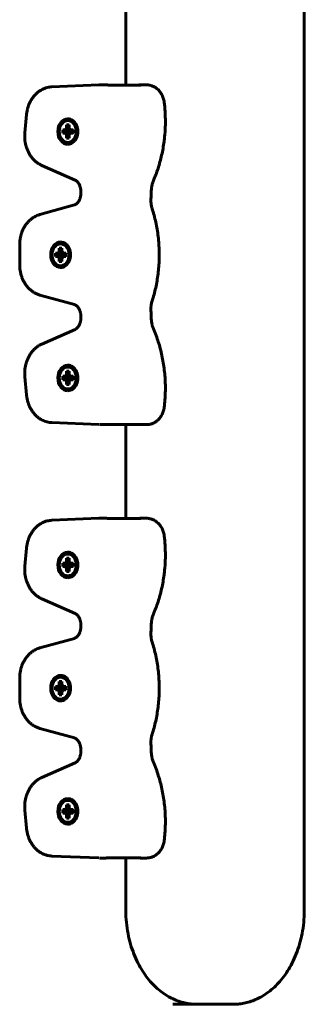
# Model space of a CAD drawing. Units: millimetres. Extents: x -2634 to 2473, y -2248 to 2268.
# Drawn here: x -763 to -672, y -611 to -295 of the extents above; entities that cross this region are included whole.
import ezdxf

# ---------------------------------------------------------------- set-up
doc = ezdxf.new("R2010")
doc.units = ezdxf.units.MM
doc.linetypes.add('K5LT_BASIC', pattern=[0])

msp = doc.modelspace()

# ---------------------------------------------------------------- linework, layer by layer
at = {"color": 150, "linetype": 'K5LT_BASIC', "lineweight": 60}
for p, q in [((-671.94, -580.5), (-671.94, -160.5)), ((-729.1, -286.03), (-729.1, -316.2)), ((-752.82, -316.75), (-737.8, -316.12)), ((-737.58, -316.11), (-735.66, -316.11)), ((-733.59, -316.2), (-724.78, -316.2)), ((-726.42, -316.2), (-725.21, -316.15)), ((-724.4, -316.11), (-722.48, -316.11)), ((-761.44, -331.41), (-760.91, -325.64)), ((-747.68, -326.95), (-747.68, -326.95)), ((-749.33, -331.6), (-749.33, -330.5)), ((-749.33, -330.5), (-748.77, -330.5)), ((-749.33, -330.5), (-746.66, -330.89)), ((-748.77, -330.5), (-748.25, -330.31)), ((-748.77, -330.5), (-746.5, -330.89)), ((-748.25, -330.31), (-748.1, -329.64)), ((-748.25, -330.31), (-746.34, -330.83)), ((-748.1, -328.92), (-747.25, -328.92)), ((-748.1, -328.92), (-747.25, -329.63)), ((-748.1, -329.64), (-748.1, -328.92)), ((-748.1, -329.64), (-747.13, -330.17)), ((-747.25, -328.92), (-747.25, -329.64)), ((-747.25, -329.64), (-747.1, -330.31)), ((-747.1, -330.31), (-746.02, -330.82)), ((-747.1, -330.31), (-746.58, -330.5)), ((-746.66, -331.22), (-746.66, -330.89)), ((-746.66, -330.89), (-746.5, -330.89)), ((-746.58, -330.5), (-746.02, -330.5)), ((-746.58, -330.5), (-746.02, -330.79)), ((-746.5, -330.89), (-746.34, -330.83)), ((-746.34, -330.83), (-746.31, -330.68)), ((-746.02, -330.5), (-746.02, -331.6)), ((-749.33, -331.6), (-746.66, -331.22)), ((-748.77, -331.6), (-749.33, -331.6)), ((-748.77, -331.6), (-746.5, -331.22)), ((-748.25, -331.79), (-748.77, -331.6)), ((-748.25, -331.79), (-746.34, -331.28)), ((-748.1, -332.47), (-748.25, -331.79)), ((-748.1, -332.47), (-747.13, -331.94)), ((-748.1, -333.18), (-748.1, -332.47)), ((-748.1, -333.18), (-747.25, -332.48)), ((-747.25, -333.18), (-748.1, -333.18)), ((-747.1, -331.79), (-747.25, -332.47)), ((-747.25, -332.47), (-747.25, -333.18)), ((-747.1, -331.79), (-746.02, -331.29)), ((-746.58, -331.6), (-747.1, -331.79)), ((-746.5, -331.22), (-746.66, -331.22)), ((-746.58, -331.6), (-746.02, -331.31)), ((-746.02, -331.6), (-746.58, -331.6)), ((-746.34, -331.28), (-746.5, -331.22)), ((-746.31, -331.42), (-746.34, -331.28)), ((-747.68, -335.15), (-747.68, -335.15)), ((-745.36, -346.59), (-756.03, -341.87)), ((-743.48, -350.75), (-743.49, -350.87)), ((-756.61, -357.61), (-745.58, -354.55)), ((-763.09, -373.66), (-763.09, -367.34)), ((-750.41, -368.37), (-749.55, -368.37)), ((-750.41, -368.37), (-749.55, -369.07)), ((-750.41, -369.09), (-750.41, -368.37)), ((-749.98, -366.4), (-749.98, -366.4)), ((-749.55, -368.37), (-749.55, -369.09)), ((-751.63, -371.05), (-751.63, -369.95)), ((-751.63, -369.95), (-751.08, -369.95)), ((-751.63, -369.95), (-748.97, -370.33)), ((-751.63, -371.05), (-748.97, -370.67)), ((-751.08, -371.05), (-751.63, -371.05)), ((-751.08, -369.95), (-750.55, -369.76)), ((-751.08, -369.95), (-748.8, -370.33)), ((-751.08, -371.05), (-748.8, -370.67)), ((-750.55, -371.24), (-751.08, -371.05)), ((-750.55, -369.76), (-750.41, -369.09)), ((-750.55, -369.76), (-748.64, -370.28)), ((-750.55, -371.24), (-748.64, -370.72)), ((-750.41, -371.91), (-750.55, -371.24)), ((-750.41, -369.09), (-749.43, -369.62)), ((-750.41, -371.91), (-749.43, -371.38)), ((-750.41, -372.63), (-750.41, -371.91)), ((-750.41, -372.63), (-749.55, -371.93)), ((-749.55, -369.09), (-749.4, -369.76)), ((-749.4, -371.24), (-749.55, -371.91)), ((-749.55, -371.91), (-749.55, -372.63)), ((-749.4, -369.76), (-748.32, -370.26)), ((-749.4, -369.76), (-748.88, -369.95)), ((-749.4, -371.24), (-748.32, -370.74)), ((-748.88, -371.05), (-749.4, -371.24)), ((-748.97, -370.67), (-748.97, -370.33)), ((-748.97, -370.33), (-748.8, -370.33)), ((-748.8, -370.67), (-748.97, -370.67)), ((-748.88, -369.95), (-748.32, -369.95)), ((-748.88, -369.95), (-748.32, -370.24)), ((-748.88, -371.05), (-748.32, -370.76)), ((-748.32, -371.05), (-748.88, -371.05)), ((-748.8, -370.33), (-748.64, -370.28)), ((-748.64, -370.72), (-748.8, -370.67)), ((-748.64, -370.28), (-748.61, -370.13)), ((-748.61, -370.87), (-748.64, -370.72)), ((-748.32, -369.95), (-748.32, -371.05)), ((-749.55, -372.63), (-750.41, -372.63)), ((-749.98, -374.6), (-749.98, -374.6)), ((-745.58, -386.45), (-756.61, -383.39)), ((-743.49, -390.13), (-743.48, -390.25)), ((-756.03, -399.13), (-745.36, -394.41)), ((-747.68, -405.85), (-747.68, -405.85)), ((-760.91, -415.36), (-761.44, -409.59)), ((-749.33, -410.5), (-749.33, -409.4)), ((-749.33, -409.4), (-748.77, -409.4)), ((-749.33, -409.4), (-746.66, -409.78)), ((-748.77, -409.4), (-748.25, -409.21)), ((-748.77, -409.4), (-746.5, -409.78)), ((-748.25, -409.21), (-748.1, -408.53)), ((-748.25, -409.21), (-746.34, -409.72)), ((-748.1, -407.82), (-747.25, -407.82)), ((-748.1, -407.82), (-747.25, -408.52)), ((-748.1, -408.53), (-748.1, -407.82)), ((-748.1, -408.53), (-747.13, -409.06)), ((-747.25, -407.82), (-747.25, -408.53)), ((-747.25, -408.53), (-747.1, -409.21)), ((-747.1, -409.21), (-746.02, -409.71)), ((-747.1, -409.21), (-746.58, -409.4)), ((-746.66, -410.11), (-746.66, -409.78)), ((-746.66, -409.78), (-746.5, -409.78)), ((-746.58, -409.4), (-746.02, -409.4)), ((-746.58, -409.4), (-746.02, -409.69)), ((-746.5, -409.78), (-746.34, -409.72)), ((-746.34, -409.72), (-746.31, -409.58)), ((-746.02, -409.4), (-746.02, -410.5)), ((-749.33, -410.5), (-746.66, -410.11)), ((-748.77, -410.5), (-749.33, -410.5)), ((-748.77, -410.5), (-746.5, -410.11)), ((-748.25, -410.69), (-748.77, -410.5)), ((-748.25, -410.69), (-746.34, -410.17)), ((-748.1, -411.36), (-748.25, -410.69)), ((-748.1, -411.36), (-747.13, -410.83)), ((-748.1, -412.08), (-748.1, -411.36)), ((-748.1, -412.08), (-747.25, -411.37)), ((-747.25, -412.08), (-748.1, -412.08)), ((-747.1, -410.69), (-747.25, -411.36)), ((-747.25, -411.36), (-747.25, -412.08)), ((-747.1, -410.69), (-746.02, -410.18)), ((-746.58, -410.5), (-747.1, -410.69)), ((-746.5, -410.11), (-746.66, -410.11)), ((-746.58, -410.5), (-746.02, -410.21)), ((-746.02, -410.5), (-746.58, -410.5)), ((-746.34, -410.17), (-746.5, -410.11)), ((-746.31, -410.32), (-746.34, -410.17)), ((-747.68, -414.05), (-747.68, -414.05)), ((-737.8, -424.88), (-752.82, -424.25)), ((-737.58, -424.89), (-735.66, -424.89)), ((-733.59, -424.8), (-724.78, -424.8)), ((-729.1, -424.8), (-729.1, -454.97)), ((-725.21, -424.85), (-726.42, -424.8)), ((-724.4, -424.89), (-722.48, -424.89)), ((-752.82, -455.52), (-737.8, -454.89)), ((-737.58, -454.88), (-735.66, -454.88)), ((-733.59, -454.97), (-724.78, -454.97)), ((-726.42, -454.97), (-725.21, -454.92)), ((-724.4, -454.88), (-722.48, -454.88)), ((-761.44, -470.18), (-760.91, -464.41)), ((-747.68, -465.72), (-747.68, -465.72)), ((-749.33, -470.37), (-749.33, -469.27)), ((-749.33, -469.27), (-748.77, -469.27)), ((-749.33, -469.27), (-746.66, -469.66)), ((-748.77, -469.27), (-748.25, -469.08)), ((-748.77, -469.27), (-746.5, -469.66)), ((-748.25, -469.08), (-748.1, -468.41)), ((-748.25, -469.08), (-746.34, -469.6)), ((-748.1, -467.69), (-747.25, -467.69)), ((-748.1, -467.69), (-747.25, -468.4)), ((-748.1, -468.41), (-748.1, -467.69)), ((-748.1, -468.41), (-747.13, -468.94)), ((-747.25, -467.69), (-747.25, -468.41)), ((-747.25, -468.41), (-747.1, -469.08)), ((-747.1, -469.08), (-746.02, -469.59)), ((-747.1, -469.08), (-746.58, -469.27)), ((-746.66, -469.99), (-746.66, -469.66)), ((-746.66, -469.66), (-746.5, -469.66)), ((-746.58, -469.27), (-746.02, -469.27)), ((-746.58, -469.27), (-746.02, -469.56)), ((-746.5, -469.66), (-746.34, -469.6)), ((-746.34, -469.6), (-746.31, -469.45)), ((-746.02, -469.27), (-746.02, -470.37)), ((-749.33, -470.37), (-746.66, -469.99)), ((-748.77, -470.37), (-749.33, -470.37)), ((-748.77, -470.37), (-746.5, -469.99)), ((-748.25, -470.56), (-748.77, -470.37)), ((-748.25, -470.56), (-746.34, -470.05)), ((-748.1, -471.24), (-748.25, -470.56)), ((-748.1, -471.24), (-747.13, -470.71)), ((-748.1, -471.95), (-748.1, -471.24)), ((-748.1, -471.95), (-747.25, -471.25)), ((-747.25, -471.95), (-748.1, -471.95)), ((-747.1, -470.56), (-747.25, -471.24)), ((-747.25, -471.24), (-747.25, -471.95)), ((-747.1, -470.56), (-746.02, -470.06)), ((-746.58, -470.37), (-747.1, -470.56)), ((-746.5, -469.99), (-746.66, -469.99)), ((-746.58, -470.37), (-746.02, -470.08)), ((-746.02, -470.37), (-746.58, -470.37)), ((-746.34, -470.05), (-746.5, -469.99)), ((-746.31, -470.19), (-746.34, -470.05)), ((-747.68, -473.92), (-747.68, -473.92)), ((-745.36, -485.36), (-756.03, -480.64)), ((-743.48, -489.52), (-743.49, -489.64)), ((-756.61, -496.38), (-745.58, -493.32)), ((-763.09, -512.43), (-763.09, -506.11)), ((-750.41, -507.14), (-749.55, -507.14)), ((-750.41, -507.14), (-749.55, -507.84)), ((-750.41, -507.86), (-750.41, -507.14)), ((-749.98, -505.17), (-749.98, -505.17)), ((-749.55, -507.14), (-749.55, -507.86)), ((-751.63, -509.82), (-751.63, -508.72)), ((-751.63, -508.72), (-751.08, -508.72)), ((-751.63, -508.72), (-748.97, -509.1)), ((-751.63, -509.82), (-748.97, -509.43)), ((-751.08, -509.82), (-751.63, -509.82)), ((-751.08, -508.72), (-750.55, -508.53)), ((-751.08, -508.72), (-748.8, -509.1)), ((-751.08, -509.82), (-748.8, -509.43)), ((-750.55, -510.01), (-751.08, -509.82)), ((-750.55, -508.53), (-750.41, -507.86)), ((-750.55, -508.53), (-748.64, -509.05)), ((-750.55, -510.01), (-748.64, -509.49)), ((-750.41, -510.68), (-750.55, -510.01)), ((-750.41, -507.86), (-749.43, -508.39)), ((-750.41, -510.68), (-749.43, -510.15)), ((-750.41, -511.4), (-750.41, -510.68)), ((-750.41, -511.4), (-749.55, -510.7)), ((-749.55, -507.86), (-749.4, -508.53)), ((-749.4, -510.01), (-749.55, -510.68)), ((-749.55, -510.68), (-749.55, -511.4)), ((-749.4, -508.53), (-748.32, -509.03)), ((-749.4, -508.53), (-748.88, -508.72)), ((-749.4, -510.01), (-748.32, -509.51)), ((-748.88, -509.82), (-749.4, -510.01)), ((-748.97, -509.43), (-748.97, -509.1)), ((-748.97, -509.1), (-748.8, -509.1)), ((-748.8, -509.43), (-748.97, -509.43)), ((-748.88, -508.72), (-748.32, -508.72)), ((-748.88, -508.72), (-748.32, -509.01)), ((-748.88, -509.82), (-748.32, -509.53)), ((-748.32, -509.82), (-748.88, -509.82)), ((-748.8, -509.1), (-748.64, -509.05)), ((-748.64, -509.49), (-748.8, -509.43)), ((-748.64, -509.05), (-748.61, -508.9)), ((-748.61, -509.64), (-748.64, -509.49)), ((-748.32, -508.72), (-748.32, -509.82)), ((-749.55, -511.4), (-750.41, -511.4)), ((-749.98, -513.37), (-749.98, -513.37)), ((-745.58, -525.22), (-756.61, -522.16)), ((-743.49, -528.9), (-743.48, -529.02)), ((-756.03, -537.9), (-745.36, -533.18)), ((-747.68, -544.62), (-747.68, -544.62)), ((-760.91, -554.13), (-761.44, -548.36)), ((-749.33, -549.27), (-749.33, -548.17)), ((-749.33, -548.17), (-748.77, -548.17)), ((-749.33, -548.17), (-746.66, -548.55)), ((-748.77, -548.17), (-748.25, -547.98)), ((-748.77, -548.17), (-746.5, -548.55)), ((-748.25, -547.98), (-748.1, -547.3)), ((-748.25, -547.98), (-746.34, -548.49)), ((-748.1, -546.59), (-747.25, -546.59)), ((-748.1, -546.59), (-747.25, -547.29)), ((-748.1, -547.3), (-748.1, -546.59)), ((-748.1, -547.3), (-747.13, -547.83)), ((-747.25, -546.59), (-747.25, -547.3)), ((-747.25, -547.3), (-747.1, -547.98)), ((-747.1, -547.98), (-746.02, -548.48)), ((-747.1, -547.98), (-746.58, -548.17)), ((-746.66, -548.88), (-746.66, -548.55)), ((-746.66, -548.55), (-746.5, -548.55)), ((-746.58, -548.17), (-746.02, -548.17)), ((-746.58, -548.17), (-746.02, -548.46)), ((-746.5, -548.55), (-746.34, -548.49)), ((-746.34, -548.49), (-746.31, -548.35)), ((-746.02, -548.17), (-746.02, -549.27)), ((-749.33, -549.27), (-746.66, -548.88)), ((-748.77, -549.27), (-749.33, -549.27)), ((-748.77, -549.27), (-746.5, -548.88)), ((-748.25, -549.46), (-748.77, -549.27)), ((-748.25, -549.46), (-746.34, -548.94)), ((-748.1, -550.13), (-748.25, -549.46)), ((-748.1, -550.13), (-747.13, -549.6)), ((-748.1, -550.85), (-748.1, -550.13)), ((-748.1, -550.85), (-747.25, -550.14)), ((-747.25, -550.85), (-748.1, -550.85)), ((-747.1, -549.46), (-747.25, -550.13)), ((-747.25, -550.13), (-747.25, -550.85)), ((-747.1, -549.46), (-746.02, -548.95)), ((-746.58, -549.27), (-747.1, -549.46)), ((-746.5, -548.88), (-746.66, -548.88)), ((-746.58, -549.27), (-746.02, -548.98)), ((-746.02, -549.27), (-746.58, -549.27)), ((-746.34, -548.94), (-746.5, -548.88)), ((-746.31, -549.08), (-746.34, -548.94)), ((-747.68, -552.82), (-747.68, -552.82)), ((-737.8, -563.65), (-752.82, -563.02)), ((-737.58, -563.66), (-735.66, -563.66)), ((-733.59, -563.57), (-724.78, -563.57)), ((-729.1, -563.57), (-729.1, -580.5)), ((-725.21, -563.62), (-726.42, -563.57)), ((-724.4, -563.66), (-722.48, -563.66)), ((-714.01, -610.5), (-694.58, -610.5)), ((-694.58, -610.5), (-694.58, -610.5))]:
    msp.add_line(p, q, dxfattribs=at)
for centre, start_param, end_param in [((-747.68, -331.05), 3.141593, 6.283185), ((-747.68, -331.05), 0, 3.141593), ((-749.98, -370.5), 3.141593, 6.283185), ((-749.98, -370.5), 0, 3.141593), ((-747.68, -409.95), 3.141593, 6.283185), ((-747.68, -409.95), 0, 3.141593), ((-747.68, -469.82), 3.141593, 6.283185), ((-747.68, -469.82), 0, 3.141593), ((-749.98, -509.27), 3.141593, 6.283185), ((-749.98, -509.27), 0, 3.141593), ((-747.68, -548.72), 3.141593, 6.283185), ((-747.68, -548.72), 0, 3.141593)]:
    msp.add_ellipse(centre, major_axis=(0, -4.1), ratio=0.777064, start_param=start_param, end_param=end_param, dxfattribs=at)
for centre in [(-747.68, -331.05), (-749.98, -370.5), (-747.68, -409.95), (-747.68, -469.82), (-749.98, -509.27), (-747.68, -548.72)]:
    msp.add_ellipse(centre, major_axis=(0, -3.5), ratio=0.777064, dxfattribs=at)
for points, knots in [([(-760.91, -325.64), (-760.87, -325.26), (-760.82, -324.89), (-760.68, -324.15), (-760.59, -323.79), (-760.39, -323.1), (-760.27, -322.76), (-760.01, -322.11), (-759.87, -321.8), (-759.56, -321.19), (-759.39, -320.9), (-759.03, -320.35), (-758.84, -320.09), (-758.44, -319.59), (-758.23, -319.35), (-757.8, -318.91), (-757.57, -318.71), (-757.11, -318.33), (-756.87, -318.15), (-756.38, -317.83), (-756.13, -317.69), (-755.63, -317.43), (-755.37, -317.32), (-754.85, -317.12), (-754.58, -317.04), (-754.05, -316.9), (-753.79, -316.85), (-753.29, -316.78), (-753.05, -316.76), (-752.82, -316.75)], [0, 0, 0, 0, 3.125087, 3.125087, 6.174369, 6.174369, 9.156306, 9.156306, 12.076295, 12.076295, 14.937131, 14.937131, 17.739841, 17.739841, 20.484681, 20.484681, 23.172247, 23.172247, 25.804152, 25.804152, 28.383757, 28.383757, 30.916693, 30.916693, 33.410629, 33.410629, 35.874611, 35.874611, 38, 38, 38, 38]), ([(-737.8, -316.12), (-737.78, -316.12), (-737.77, -316.12), (-737.74, -316.11), (-737.72, -316.11), (-737.7, -316.11), (-737.68, -316.11), (-737.64, -316.11), (-737.61, -316.11), (-737.58, -316.11)], [0, 0, 0, 0, 0.2, 0.2, 0.4, 0.4, 0.6, 0.6, 1, 1, 1, 1]), ([(-733.59, -316.2), (-733.65, -316.2), (-733.78, -316.2), (-733.95, -316.19), (-734.11, -316.19), (-734.25, -316.18), (-734.41, -316.17), (-734.57, -316.16), (-734.73, -316.15), (-734.89, -316.14), (-735.04, -316.13), (-735.2, -316.12), (-735.36, -316.12), (-735.52, -316.11), (-735.62, -316.11), (-735.66, -316.11)], [0, 0, 0, 0, 2.079296, 3.707841, 4.875652, 5.999376, 7.190426, 8.466733, 9.665218, 10.763151, 11.778377, 12.813814, 14.030217, 15.092279, 16, 16, 16, 16]), ([(-725.21, -316.15), (-725.19, -316.15), (-725.17, -316.15), (-725.07, -316.15), (-725, -316.14), (-724.87, -316.14), (-724.81, -316.13), (-724.69, -316.13), (-724.64, -316.12), (-724.55, -316.12), (-724.52, -316.12), (-724.49, -316.12)], [1.223056, 1.223056, 1.223056, 1.223056, 1.59773, 1.59773, 2.940726, 2.940726, 4.279848, 4.279848, 5.614019, 5.614019, 6.61204, 6.61204, 6.61204, 6.61204]), ([(-724.78, -316.2), (-724.72, -316.2), (-724.61, -316.2), (-724.5, -316.19), (-724.42, -316.19), (-724.37, -316.18), (-724.32, -316.17), (-724.29, -316.16), (-724.28, -316.15), (-724.27, -316.15)], [0, 0, 0, 0, 2.157517, 3.847124, 5.054347, 6.19413, 7.391037, 8.674875, 10, 10, 10, 10]), ([(-724.4, -316.11), (-724.41, -316.11), (-724.43, -316.11), (-724.47, -316.11), (-724.49, -316.12)], [0, 0, 0, 0, 1.666667, 5, 5, 5, 5]), ([(-716.81, -321.69), (-716.84, -321.46), (-716.88, -321.23), (-716.98, -320.77), (-717.04, -320.55), (-717.18, -320.12), (-717.26, -319.91), (-717.44, -319.51), (-717.54, -319.31), (-717.75, -318.93), (-717.86, -318.75), (-718.1, -318.4), (-718.23, -318.23), (-718.5, -317.91), (-718.64, -317.76), (-718.94, -317.48), (-719.1, -317.35), (-719.41, -317.1), (-719.58, -316.99), (-719.92, -316.78), (-720.09, -316.69), (-720.45, -316.53), (-720.63, -316.45), (-720.99, -316.33), (-721.18, -316.28), (-721.55, -316.19), (-721.74, -316.16), (-722.11, -316.12), (-722.29, -316.11), (-722.48, -316.11)], [0, 0, 0, 0, 1.885452, 1.885452, 3.73654, 3.73654, 5.554645, 5.554645, 7.344472, 7.344472, 9.108935, 9.108935, 10.849681, 10.849681, 12.567432, 12.567432, 14.262583, 14.262583, 15.93614, 15.93614, 17.589684, 17.589684, 19.225071, 19.225071, 20.845773, 20.845773, 22.45541, 22.45541, 24, 24, 24, 24]), ([(-720.29, -346.82), (-719.73, -345.54), (-719.23, -344.23), (-718.35, -341.5), (-717.96, -340.09), (-717.3, -337.19), (-717.04, -335.7), (-716.78, -333.72), (-716.72, -333.24), (-716.59, -331.68), (-716.5, -330.6), (-716.41, -327.9), (-716.43, -326.29), (-716.6, -323.68), (-716.69, -322.68), (-716.81, -321.69)], [0, 0, 0, 0, 11.753079, 11.753079, 23.803751, 23.803751, 36.16098, 36.16098, 40.03282, 40.03282, 48.841144, 48.841144, 61.876232, 61.876232, 70, 70, 70, 70]), ([(-761.44, -331.41), (-761.47, -331.79), (-761.49, -332.17), (-761.49, -332.94), (-761.47, -333.33), (-761.39, -334.09), (-761.33, -334.47), (-761.19, -335.2), (-761.1, -335.56), (-760.89, -336.25), (-760.77, -336.58), (-760.51, -337.23), (-760.36, -337.54), (-760.04, -338.14), (-759.87, -338.43), (-759.51, -338.98), (-759.32, -339.24), (-758.92, -339.73), (-758.71, -339.96), (-758.27, -340.4), (-758.04, -340.6), (-757.57, -340.97), (-757.33, -341.15), (-756.84, -341.46), (-756.59, -341.6), (-756.24, -341.78), (-756.13, -341.83), (-756.03, -341.87)], [0, 0, 0, 0, 3.156675, 3.156675, 6.393775, 6.393775, 9.540066, 9.540066, 12.609992, 12.609992, 15.61262, 15.61262, 18.553116, 18.553116, 21.434079, 21.434079, 24.256448, 24.256448, 27.020444, 27.020444, 29.726738, 29.726738, 32.377161, 32.377161, 34.975217, 34.975217, 36, 36, 36, 36]), ([(-743.48, -350.75), (-743.48, -350.55), (-743.48, -350.36), (-743.5, -349.97), (-743.51, -349.78), (-743.57, -349.41), (-743.6, -349.24), (-743.69, -348.89), (-743.74, -348.73), (-743.85, -348.42), (-743.91, -348.27), (-744.04, -348), (-744.1, -347.87), (-744.24, -347.64), (-744.31, -347.53), (-744.46, -347.33), (-744.53, -347.25), (-744.68, -347.09), (-744.75, -347.02), (-744.89, -346.89), (-744.95, -346.84), (-745.09, -346.74), (-745.15, -346.7), (-745.26, -346.64), (-745.31, -346.61), (-745.36, -346.59)], [0, 0, 0, 0, 1.64444, 1.64444, 3.280095, 3.280095, 4.867758, 4.867758, 6.408746, 6.408746, 7.903567, 7.903567, 9.352282, 9.352282, 10.754829, 10.754829, 12.112413, 12.112413, 13.426918, 13.426918, 14.701661, 14.701661, 15.941235, 15.941235, 17, 17, 17, 17]), ([(-720.91, -349.58), (-720.93, -349.8), (-720.94, -350.01), (-720.96, -350.44), (-720.97, -350.65), (-720.99, -351.08), (-721, -351.3), (-721.03, -351.94), (-721.04, -352.37), (-721.06, -352.8)], [0, 0, 0, 0, 4.4, 4.4, 8.8, 8.8, 13.2, 13.2, 22, 22, 22, 22]), ([(-720.91, -349.58), (-720.9, -349.38), (-720.89, -349.19), (-720.84, -348.8), (-720.81, -348.61), (-720.74, -348.23), (-720.7, -348.04), (-720.6, -347.68), (-720.54, -347.5), (-720.42, -347.15), (-720.36, -346.98), (-720.29, -346.82)], [0, 0, 0, 0, 4.2, 4.2, 8.4, 8.4, 12.6, 12.6, 16.8, 16.8, 21, 21, 21, 21]), ([(-743.49, -350.87), (-743.5, -351.06), (-743.52, -351.25), (-743.57, -351.62), (-743.61, -351.8), (-743.69, -352.15), (-743.74, -352.31), (-743.85, -352.62), (-743.91, -352.77), (-744.03, -353.04), (-744.1, -353.17), (-744.24, -353.41), (-744.31, -353.52), (-744.45, -353.72), (-744.53, -353.81), (-744.67, -353.97), (-744.74, -354.04), (-744.88, -354.16), (-744.95, -354.22), (-745.08, -354.31), (-745.15, -354.35), (-745.27, -354.42), (-745.33, -354.45), (-745.44, -354.5), (-745.49, -354.52), (-745.55, -354.54), (-745.57, -354.54), (-745.58, -354.55)], [0, 0, 0, 0, 1.634539, 1.634539, 3.22498, 3.22498, 4.769118, 4.769118, 6.266834, 6.266834, 7.718424, 7.718424, 9.124065, 9.124065, 10.48454, 10.48454, 11.80176, 11.80176, 13.078767, 13.078767, 14.319956, 14.319956, 15.53069, 15.53069, 16.716878, 16.716878, 17, 17, 17, 17]), ([(-720.69, -355.68), (-720.74, -355.5), (-720.79, -355.32), (-720.88, -354.95), (-720.92, -354.76), (-720.99, -354.37), (-721.01, -354.18), (-721.05, -353.79), (-721.06, -353.59), (-721.07, -353.2), (-721.07, -353), (-721.06, -352.8)], [0, 0, 0, 0, 3.2, 3.2, 6.4, 6.4, 9.6, 9.6, 12.8, 12.8, 16, 16, 16, 16]), ([(-720.69, -385.32), (-720.24, -383.94), (-719.86, -382.52), (-719.22, -379.61), (-718.97, -378.11), (-718.59, -375.05), (-718.47, -373.48), (-718.38, -370.3), (-718.41, -368.68), (-718.63, -365.49), (-718.82, -363.91), (-719.33, -360.83), (-719.66, -359.33), (-720.24, -357.12), (-720.46, -356.39), (-720.69, -355.68)], [0, 0, 0, 0, 12.083614, 12.083614, 24.471911, 24.471911, 37.184895, 37.184895, 50.255738, 50.255738, 63.169321, 63.169321, 75.732526, 75.732526, 82, 82, 82, 82]), ([(-763.09, -367.34), (-763.09, -366.95), (-763.08, -366.56), (-763, -365.79), (-762.95, -365.42), (-762.8, -364.69), (-762.71, -364.33), (-762.51, -363.64), (-762.39, -363.3), (-762.13, -362.65), (-761.98, -362.34), (-761.67, -361.74), (-761.5, -361.45), (-761.14, -360.9), (-760.94, -360.64), (-760.54, -360.14), (-760.33, -359.91), (-759.9, -359.47), (-759.67, -359.27), (-759.2, -358.89), (-758.96, -358.72), (-758.48, -358.4), (-758.23, -358.26), (-757.72, -358.01), (-757.46, -357.9), (-757, -357.73), (-756.8, -357.66), (-756.61, -357.61)], [0, 0, 0, 0, 3.214787, 3.214787, 6.338798, 6.338798, 9.386674, 9.386674, 12.367452, 12.367452, 15.286529, 15.286529, 18.146462, 18.146462, 20.948248, 20.948248, 23.692167, 23.692167, 26.378721, 26.378721, 29.00975, 29.00975, 31.588958, 31.588958, 34.121653, 34.121653, 36, 36, 36, 36]), ([(-763.09, -373.66), (-763.09, -374.05), (-763.08, -374.44), (-763, -375.21), (-762.95, -375.58), (-762.8, -376.31), (-762.71, -376.67), (-762.51, -377.36), (-762.39, -377.7), (-762.13, -378.35), (-761.98, -378.66), (-761.67, -379.26), (-761.5, -379.55), (-761.14, -380.1), (-760.95, -380.36), (-760.54, -380.86), (-760.33, -381.09), (-759.9, -381.53), (-759.67, -381.73), (-759.2, -382.11), (-758.97, -382.28), (-758.48, -382.6), (-758.23, -382.74), (-757.72, -382.99), (-757.46, -383.1), (-757, -383.27), (-756.8, -383.34), (-756.61, -383.39)], [0, 0, 0, 0, 3.211876, 3.211876, 6.335887, 6.335887, 9.383755, 9.383755, 12.364623, 12.364623, 15.283731, 15.283731, 18.143724, 18.143724, 20.945577, 20.945577, 23.689511, 23.689511, 26.376166, 26.376166, 29.007311, 29.007311, 31.586348, 31.586348, 34.119034, 34.119034, 36, 36, 36, 36]), ([(-743.49, -390.13), (-743.5, -389.94), (-743.52, -389.75), (-743.57, -389.38), (-743.61, -389.2), (-743.69, -388.85), (-743.74, -388.69), (-743.85, -388.38), (-743.91, -388.23), (-744.03, -387.96), (-744.1, -387.83), (-744.24, -387.59), (-744.31, -387.48), (-744.45, -387.28), (-744.53, -387.19), (-744.67, -387.03), (-744.74, -386.96), (-744.88, -386.84), (-744.95, -386.78), (-745.08, -386.69), (-745.15, -386.65), (-745.27, -386.58), (-745.33, -386.55), (-745.45, -386.49), (-745.52, -386.47), (-745.58, -386.45)], [0, 0, 0, 0, 1.637072, 1.637072, 3.227677, 3.227677, 4.771657, 4.771657, 6.269318, 6.269318, 7.720927, 7.720927, 9.12636, 9.12636, 10.486689, 10.486689, 11.803784, 11.803784, 13.080878, 13.080878, 14.32249, 14.32249, 15.533807, 15.533807, 17, 17, 17, 17]), ([(-721.06, -388.2), (-721.07, -388), (-721.07, -387.8), (-721.06, -387.41), (-721.05, -387.21), (-721.01, -386.82), (-720.99, -386.63), (-720.92, -386.24), (-720.88, -386.05), (-720.79, -385.68), (-720.74, -385.5), (-720.69, -385.32)], [0, 0, 0, 0, 4.4, 4.4, 8.8, 8.8, 13.2, 13.2, 17.6, 17.6, 22, 22, 22, 22]), ([(-743.48, -390.25), (-743.48, -390.45), (-743.48, -390.64), (-743.5, -391.03), (-743.51, -391.22), (-743.57, -391.59), (-743.6, -391.76), (-743.69, -392.11), (-743.74, -392.27), (-743.85, -392.58), (-743.91, -392.73), (-744.04, -393), (-744.1, -393.13), (-744.24, -393.36), (-744.31, -393.47), (-744.46, -393.67), (-744.53, -393.75), (-744.68, -393.91), (-744.75, -393.98), (-744.89, -394.11), (-744.95, -394.16), (-745.09, -394.26), (-745.15, -394.3), (-745.26, -394.36), (-745.31, -394.39), (-745.36, -394.41)], [0, 0, 0, 0, 1.64325, 1.64325, 3.278806, 3.278806, 4.866551, 4.866551, 6.407371, 6.407371, 7.902325, 7.902325, 9.350995, 9.350995, 10.753621, 10.753621, 12.111265, 12.111265, 13.425874, 13.425874, 14.700852, 14.700852, 15.94028, 15.94028, 17, 17, 17, 17]), ([(-720.91, -391.42), (-720.93, -391.2), (-720.94, -390.99), (-720.96, -390.56), (-720.97, -390.35), (-720.99, -389.92), (-721, -389.7), (-721.03, -389.06), (-721.04, -388.63), (-721.06, -388.2)], [0, 0, 0, 0, 2.6, 2.6, 5.2, 5.2, 7.8, 7.8, 13, 13, 13, 13]), ([(-720.29, -394.18), (-720.36, -394.02), (-720.42, -393.85), (-720.54, -393.5), (-720.6, -393.32), (-720.7, -392.96), (-720.74, -392.77), (-720.81, -392.39), (-720.84, -392.2), (-720.89, -391.81), (-720.9, -391.62), (-720.91, -391.42)], [0, 0, 0, 0, 3.2, 3.2, 6.4, 6.4, 9.6, 9.6, 12.8, 12.8, 16, 16, 16, 16]), ([(-716.81, -419.31), (-716.62, -417.76), (-716.5, -416.19), (-716.41, -413.01), (-716.44, -411.39), (-716.66, -408.2), (-716.85, -406.62), (-717.36, -403.54), (-717.68, -402.04), (-718.45, -399.13), (-718.9, -397.72), (-719.69, -395.62), (-719.98, -394.9), (-720.29, -394.18)], [0, 0, 0, 0, 12.702337, 12.702337, 25.758855, 25.758855, 38.661405, 38.661405, 51.213772, 51.213772, 63.443064, 63.443064, 70, 70, 70, 70]), ([(-761.44, -409.59), (-761.47, -409.21), (-761.49, -408.83), (-761.49, -408.06), (-761.47, -407.67), (-761.39, -406.91), (-761.33, -406.53), (-761.19, -405.8), (-761.1, -405.45), (-760.89, -404.75), (-760.77, -404.42), (-760.51, -403.77), (-760.36, -403.46), (-760.04, -402.86), (-759.87, -402.57), (-759.51, -402.02), (-759.32, -401.76), (-758.92, -401.27), (-758.71, -401.04), (-758.27, -400.6), (-758.04, -400.4), (-757.57, -400.03), (-757.33, -399.85), (-756.84, -399.54), (-756.59, -399.4), (-756.24, -399.22), (-756.13, -399.17), (-756.03, -399.13)], [0, 0, 0, 0, 3.154338, 3.154338, 6.391603, 6.391603, 9.538016, 9.538016, 12.608051, 12.608051, 15.610688, 15.610688, 18.551258, 18.551258, 21.432252, 21.432252, 24.254651, 24.254651, 27.018714, 27.018714, 29.724995, 29.724995, 32.375406, 32.375406, 34.973699, 34.973699, 36, 36, 36, 36]), ([(-760.91, -415.36), (-760.87, -415.74), (-760.82, -416.11), (-760.68, -416.85), (-760.59, -417.2), (-760.39, -417.9), (-760.27, -418.24), (-760.01, -418.89), (-759.87, -419.2), (-759.56, -419.81), (-759.39, -420.1), (-759.03, -420.65), (-758.84, -420.91), (-758.44, -421.41), (-758.23, -421.65), (-757.8, -422.09), (-757.57, -422.29), (-757.11, -422.67), (-756.87, -422.85), (-756.38, -423.17), (-756.13, -423.31), (-755.63, -423.57), (-755.37, -423.68), (-754.85, -423.88), (-754.59, -423.96), (-754.06, -424.1), (-753.79, -424.15), (-753.29, -424.22), (-753.05, -424.24), (-752.82, -424.25)], [0, 0, 0, 0, 3.037607, 3.037607, 6.006839, 6.006839, 8.910373, 8.910373, 11.753656, 11.753656, 14.539297, 14.539297, 17.268347, 17.268347, 19.941082, 19.941082, 22.55796, 22.55796, 25.120681, 25.120681, 27.632692, 27.632692, 30.099048, 30.099048, 32.527177, 32.527177, 34.926157, 34.926157, 37, 37, 37, 37]), ([(-716.81, -419.31), (-716.84, -419.54), (-716.88, -419.77), (-716.98, -420.23), (-717.04, -420.45), (-717.18, -420.88), (-717.26, -421.09), (-717.44, -421.5), (-717.54, -421.69), (-717.75, -422.07), (-717.86, -422.25), (-718.1, -422.6), (-718.23, -422.77), (-718.5, -423.09), (-718.64, -423.24), (-718.83, -423.41), (-718.87, -423.45), (-719.02, -423.58), (-719.14, -423.68), (-719.42, -423.9), (-719.58, -424.01), (-719.92, -424.22), (-720.09, -424.31), (-720.45, -424.48), (-720.63, -424.55), (-720.99, -424.67), (-721.18, -424.72), (-721.55, -424.81), (-721.74, -424.84), (-722.11, -424.88), (-722.29, -424.89), (-722.48, -424.89)], [0, 0, 0, 0, 1.965693, 1.965693, 3.893612, 3.893612, 5.787514, 5.787514, 7.65205, 7.65205, 9.490031, 9.490031, 11.303182, 11.303182, 13.092458, 13.092458, 13.523907, 13.523907, 14.858339, 14.858339, 16.601548, 16.601548, 18.323858, 18.323858, 20.027525, 20.027525, 21.71558, 21.71558, 23.392492, 23.392492, 25, 25, 25, 25]), ([(-733.59, -424.8), (-733.65, -424.8), (-733.78, -424.8), (-733.95, -424.81), (-734.11, -424.81), (-734.25, -424.82), (-734.41, -424.83), (-734.57, -424.84), (-734.73, -424.85), (-734.89, -424.86), (-735.04, -424.87), (-735.2, -424.88), (-735.36, -424.88), (-735.52, -424.89), (-735.62, -424.89), (-735.66, -424.89)], [0, 0, 0, 0, 2.079296, 3.70784, 4.875652, 5.999376, 7.190426, 8.466733, 9.665218, 10.763151, 11.778377, 12.813814, 14.030217, 15.092279, 16, 16, 16, 16]), ([(-725.21, -424.85), (-725.19, -424.85), (-725.17, -424.85), (-725.07, -424.85), (-725, -424.86), (-724.87, -424.86), (-724.81, -424.87), (-724.69, -424.87), (-724.64, -424.88), (-724.55, -424.88), (-724.52, -424.88), (-724.49, -424.88)], [1.223056, 1.223056, 1.223056, 1.223056, 1.59773, 1.59773, 2.940726, 2.940726, 4.279848, 4.279848, 5.614019, 5.614019, 6.61204, 6.61204, 6.61204, 6.61204]), ([(-724.78, -424.8), (-724.72, -424.8), (-724.61, -424.8), (-724.5, -424.81), (-724.42, -424.81), (-724.37, -424.82), (-724.32, -424.83), (-724.29, -424.84), (-724.28, -424.85), (-724.27, -424.85)], [0, 0, 0, 0, 2.157516, 3.847123, 5.054347, 6.19413, 7.391037, 8.674875, 10, 10, 10, 10]), ([(-724.4, -424.89), (-724.41, -424.89), (-724.43, -424.89), (-724.47, -424.89), (-724.49, -424.88)], [0, 0, 0, 0, 1.666667, 5, 5, 5, 5]), ([(-760.91, -464.41), (-760.87, -464.03), (-760.82, -463.66), (-760.68, -462.92), (-760.59, -462.56), (-760.39, -461.87), (-760.27, -461.53), (-760.01, -460.88), (-759.87, -460.57), (-759.56, -459.96), (-759.39, -459.67), (-759.03, -459.12), (-758.84, -458.85), (-758.44, -458.36), (-758.23, -458.12), (-757.8, -457.68), (-757.57, -457.48), (-757.11, -457.1), (-756.87, -456.92), (-756.38, -456.6), (-756.13, -456.46), (-755.63, -456.2), (-755.37, -456.09), (-754.85, -455.89), (-754.58, -455.81), (-754.05, -455.67), (-753.79, -455.62), (-753.29, -455.55), (-753.05, -455.53), (-752.82, -455.52)], [0, 0, 0, 0, 3.125087, 3.125087, 6.174369, 6.174369, 9.156306, 9.156306, 12.076295, 12.076295, 14.937131, 14.937131, 17.739841, 17.739841, 20.484681, 20.484681, 23.172247, 23.172247, 25.804152, 25.804152, 28.383757, 28.383757, 30.916693, 30.916693, 33.410629, 33.410629, 35.874611, 35.874611, 38, 38, 38, 38]), ([(-737.8, -454.89), (-737.78, -454.89), (-737.77, -454.88), (-737.74, -454.88), (-737.72, -454.88), (-737.7, -454.88), (-737.68, -454.88), (-737.64, -454.88), (-737.61, -454.88), (-737.58, -454.88)], [0, 0, 0, 0, 0.2, 0.2, 0.4, 0.4, 0.6, 0.6, 1, 1, 1, 1]), ([(-733.59, -454.97), (-733.65, -454.97), (-733.78, -454.97), (-733.95, -454.96), (-734.11, -454.96), (-734.25, -454.95), (-734.41, -454.94), (-734.57, -454.93), (-734.73, -454.92), (-734.89, -454.91), (-735.04, -454.9), (-735.2, -454.89), (-735.36, -454.89), (-735.52, -454.88), (-735.62, -454.88), (-735.66, -454.88)], [0, 0, 0, 0, 2.079296, 3.707841, 4.875652, 5.999376, 7.190426, 8.466733, 9.665218, 10.763151, 11.778377, 12.813814, 14.030217, 15.092279, 16, 16, 16, 16]), ([(-725.21, -454.92), (-725.19, -454.92), (-725.17, -454.92), (-725.07, -454.92), (-725, -454.91), (-724.87, -454.91), (-724.81, -454.9), (-724.69, -454.9), (-724.64, -454.89), (-724.55, -454.89), (-724.52, -454.89), (-724.49, -454.88)], [1.223056, 1.223056, 1.223056, 1.223056, 1.59773, 1.59773, 2.940726, 2.940726, 4.279848, 4.279848, 5.614019, 5.614019, 6.61204, 6.61204, 6.61204, 6.61204]), ([(-724.78, -454.97), (-724.72, -454.97), (-724.61, -454.97), (-724.5, -454.96), (-724.42, -454.96), (-724.37, -454.95), (-724.32, -454.94), (-724.29, -454.93), (-724.28, -454.92), (-724.27, -454.92)], [0, 0, 0, 0, 2.157517, 3.847124, 5.054347, 6.19413, 7.391037, 8.674875, 10, 10, 10, 10]), ([(-724.4, -454.88), (-724.41, -454.88), (-724.43, -454.88), (-724.47, -454.88), (-724.49, -454.88)], [0, 0, 0, 0, 1.666667, 5, 5, 5, 5]), ([(-716.81, -460.46), (-716.84, -460.23), (-716.88, -460), (-716.98, -459.54), (-717.04, -459.32), (-717.18, -458.89), (-717.26, -458.68), (-717.44, -458.27), (-717.54, -458.08), (-717.75, -457.7), (-717.86, -457.52), (-718.1, -457.17), (-718.23, -457), (-718.5, -456.68), (-718.64, -456.53), (-718.94, -456.25), (-719.1, -456.12), (-719.41, -455.87), (-719.58, -455.76), (-719.92, -455.55), (-720.09, -455.46), (-720.45, -455.29), (-720.63, -455.22), (-720.99, -455.1), (-721.18, -455.05), (-721.55, -454.96), (-721.74, -454.93), (-722.11, -454.89), (-722.29, -454.88), (-722.48, -454.88)], [0, 0, 0, 0, 1.885452, 1.885452, 3.73654, 3.73654, 5.554645, 5.554645, 7.344472, 7.344472, 9.108935, 9.108935, 10.849681, 10.849681, 12.567432, 12.567432, 14.262583, 14.262583, 15.93614, 15.93614, 17.589684, 17.589684, 19.225071, 19.225071, 20.845773, 20.845773, 22.45541, 22.45541, 24, 24, 24, 24]), ([(-720.29, -485.59), (-719.73, -484.31), (-719.23, -483), (-718.35, -480.27), (-717.96, -478.86), (-717.3, -475.96), (-717.04, -474.47), (-716.78, -472.49), (-716.72, -472.01), (-716.59, -470.45), (-716.5, -469.37), (-716.41, -466.67), (-716.43, -465.06), (-716.6, -462.45), (-716.69, -461.45), (-716.81, -460.46)], [0, 0, 0, 0, 11.753079, 11.753079, 23.803751, 23.803751, 36.16098, 36.16098, 40.03282, 40.03282, 48.841144, 48.841144, 61.876232, 61.876232, 70, 70, 70, 70]), ([(-761.44, -470.18), (-761.47, -470.56), (-761.49, -470.94), (-761.49, -471.71), (-761.47, -472.1), (-761.39, -472.86), (-761.33, -473.24), (-761.19, -473.97), (-761.1, -474.33), (-760.89, -475.02), (-760.77, -475.35), (-760.51, -476), (-760.36, -476.31), (-760.04, -476.91), (-759.87, -477.2), (-759.51, -477.75), (-759.32, -478.01), (-758.92, -478.5), (-758.71, -478.73), (-758.27, -479.17), (-758.04, -479.37), (-757.57, -479.74), (-757.33, -479.92), (-756.84, -480.23), (-756.59, -480.37), (-756.24, -480.55), (-756.13, -480.6), (-756.03, -480.64)], [0, 0, 0, 0, 3.156675, 3.156675, 6.393775, 6.393775, 9.540066, 9.540066, 12.609992, 12.609992, 15.61262, 15.61262, 18.553116, 18.553116, 21.434079, 21.434079, 24.256448, 24.256448, 27.020444, 27.020444, 29.726738, 29.726738, 32.377161, 32.377161, 34.975217, 34.975217, 36, 36, 36, 36]), ([(-743.48, -489.52), (-743.48, -489.32), (-743.48, -489.13), (-743.5, -488.74), (-743.51, -488.55), (-743.57, -488.18), (-743.6, -488.01), (-743.69, -487.66), (-743.74, -487.5), (-743.85, -487.19), (-743.91, -487.04), (-744.04, -486.77), (-744.1, -486.64), (-744.24, -486.41), (-744.31, -486.3), (-744.46, -486.1), (-744.53, -486.01), (-744.68, -485.86), (-744.75, -485.79), (-744.89, -485.66), (-744.95, -485.61), (-745.09, -485.51), (-745.15, -485.47), (-745.26, -485.41), (-745.31, -485.38), (-745.36, -485.36)], [0, 0, 0, 0, 1.64444, 1.64444, 3.280095, 3.280095, 4.867758, 4.867758, 6.408746, 6.408746, 7.903567, 7.903567, 9.352282, 9.352282, 10.754829, 10.754829, 12.112413, 12.112413, 13.426918, 13.426918, 14.701661, 14.701661, 15.941235, 15.941235, 17, 17, 17, 17]), ([(-720.91, -488.35), (-720.93, -488.57), (-720.94, -488.78), (-720.96, -489.21), (-720.97, -489.42), (-720.99, -489.85), (-721, -490.07), (-721.03, -490.71), (-721.04, -491.14), (-721.06, -491.57)], [0, 0, 0, 0, 4.4, 4.4, 8.8, 8.8, 13.2, 13.2, 22, 22, 22, 22]), ([(-720.91, -488.35), (-720.9, -488.15), (-720.89, -487.96), (-720.84, -487.57), (-720.81, -487.38), (-720.74, -487), (-720.7, -486.81), (-720.6, -486.45), (-720.54, -486.27), (-720.42, -485.92), (-720.36, -485.75), (-720.29, -485.59)], [0, 0, 0, 0, 4.2, 4.2, 8.4, 8.4, 12.6, 12.6, 16.8, 16.8, 21, 21, 21, 21]), ([(-743.49, -489.64), (-743.5, -489.83), (-743.52, -490.02), (-743.57, -490.39), (-743.61, -490.57), (-743.69, -490.91), (-743.74, -491.08), (-743.85, -491.39), (-743.91, -491.54), (-744.03, -491.81), (-744.1, -491.94), (-744.24, -492.18), (-744.31, -492.29), (-744.45, -492.49), (-744.53, -492.57), (-744.67, -492.74), (-744.74, -492.81), (-744.88, -492.93), (-744.95, -492.99), (-745.08, -493.08), (-745.15, -493.12), (-745.27, -493.19), (-745.33, -493.22), (-745.44, -493.27), (-745.49, -493.29), (-745.55, -493.31), (-745.57, -493.31), (-745.58, -493.32)], [0, 0, 0, 0, 1.634539, 1.634539, 3.22498, 3.22498, 4.769118, 4.769118, 6.266834, 6.266834, 7.718424, 7.718424, 9.124065, 9.124065, 10.48454, 10.48454, 11.80176, 11.80176, 13.078767, 13.078767, 14.319956, 14.319956, 15.53069, 15.53069, 16.716878, 16.716878, 17, 17, 17, 17]), ([(-720.69, -494.45), (-720.74, -494.27), (-720.79, -494.09), (-720.88, -493.71), (-720.92, -493.53), (-720.99, -493.14), (-721.01, -492.95), (-721.05, -492.56), (-721.06, -492.36), (-721.07, -491.97), (-721.07, -491.77), (-721.06, -491.57)], [0, 0, 0, 0, 3.2, 3.2, 6.4, 6.4, 9.6, 9.6, 12.8, 12.8, 16, 16, 16, 16]), ([(-720.69, -524.09), (-720.24, -522.71), (-719.86, -521.29), (-719.22, -518.38), (-718.97, -516.88), (-718.59, -513.82), (-718.47, -512.25), (-718.38, -509.07), (-718.41, -507.45), (-718.63, -504.26), (-718.82, -502.68), (-719.33, -499.6), (-719.66, -498.1), (-720.24, -495.89), (-720.46, -495.16), (-720.69, -494.45)], [0, 0, 0, 0, 12.083614, 12.083614, 24.471911, 24.471911, 37.184895, 37.184895, 50.255738, 50.255738, 63.169321, 63.169321, 75.732526, 75.732526, 82, 82, 82, 82]), ([(-763.09, -506.11), (-763.09, -505.72), (-763.08, -505.33), (-763, -504.56), (-762.95, -504.19), (-762.8, -503.46), (-762.71, -503.1), (-762.51, -502.41), (-762.39, -502.07), (-762.13, -501.42), (-761.98, -501.11), (-761.67, -500.51), (-761.5, -500.22), (-761.14, -499.67), (-760.94, -499.41), (-760.54, -498.91), (-760.33, -498.68), (-759.9, -498.24), (-759.67, -498.04), (-759.2, -497.66), (-758.96, -497.49), (-758.48, -497.17), (-758.23, -497.03), (-757.72, -496.78), (-757.46, -496.66), (-757, -496.5), (-756.8, -496.43), (-756.61, -496.38)], [0, 0, 0, 0, 3.214787, 3.214787, 6.338798, 6.338798, 9.386674, 9.386674, 12.367452, 12.367452, 15.286529, 15.286529, 18.146462, 18.146462, 20.948248, 20.948248, 23.692167, 23.692167, 26.378721, 26.378721, 29.00975, 29.00975, 31.588958, 31.588958, 34.121653, 34.121653, 36, 36, 36, 36]), ([(-763.09, -512.43), (-763.09, -512.82), (-763.08, -513.21), (-763, -513.98), (-762.95, -514.35), (-762.8, -515.08), (-762.71, -515.44), (-762.51, -516.13), (-762.39, -516.47), (-762.13, -517.12), (-761.98, -517.43), (-761.67, -518.03), (-761.5, -518.32), (-761.14, -518.87), (-760.95, -519.13), (-760.54, -519.63), (-760.33, -519.86), (-759.9, -520.3), (-759.67, -520.5), (-759.2, -520.88), (-758.97, -521.05), (-758.48, -521.37), (-758.23, -521.51), (-757.72, -521.76), (-757.46, -521.87), (-757, -522.04), (-756.8, -522.11), (-756.61, -522.16)], [0, 0, 0, 0, 3.211876, 3.211876, 6.335887, 6.335887, 9.383755, 9.383755, 12.364623, 12.364623, 15.283731, 15.283731, 18.143724, 18.143724, 20.945577, 20.945577, 23.689511, 23.689511, 26.376166, 26.376166, 29.007311, 29.007311, 31.586348, 31.586348, 34.119034, 34.119034, 36, 36, 36, 36]), ([(-743.49, -528.9), (-743.5, -528.71), (-743.52, -528.52), (-743.57, -528.15), (-743.61, -527.97), (-743.69, -527.62), (-743.74, -527.46), (-743.85, -527.15), (-743.91, -527), (-744.03, -526.73), (-744.1, -526.6), (-744.24, -526.36), (-744.31, -526.25), (-744.45, -526.05), (-744.53, -525.96), (-744.67, -525.8), (-744.74, -525.73), (-744.88, -525.61), (-744.95, -525.55), (-745.08, -525.46), (-745.15, -525.42), (-745.27, -525.35), (-745.33, -525.32), (-745.45, -525.26), (-745.52, -525.24), (-745.58, -525.22)], [0, 0, 0, 0, 1.637072, 1.637072, 3.227677, 3.227677, 4.771657, 4.771657, 6.269318, 6.269318, 7.720927, 7.720927, 9.12636, 9.12636, 10.486689, 10.486689, 11.803784, 11.803784, 13.080878, 13.080878, 14.32249, 14.32249, 15.533807, 15.533807, 17, 17, 17, 17]), ([(-721.06, -526.97), (-721.07, -526.77), (-721.07, -526.57), (-721.06, -526.18), (-721.05, -525.98), (-721.01, -525.59), (-720.99, -525.4), (-720.92, -525.01), (-720.88, -524.82), (-720.79, -524.45), (-720.74, -524.27), (-720.69, -524.09)], [0, 0, 0, 0, 4.4, 4.4, 8.8, 8.8, 13.2, 13.2, 17.6, 17.6, 22, 22, 22, 22]), ([(-743.48, -529.02), (-743.48, -529.22), (-743.48, -529.41), (-743.5, -529.79), (-743.51, -529.99), (-743.57, -530.35), (-743.6, -530.53), (-743.69, -530.88), (-743.74, -531.04), (-743.85, -531.35), (-743.91, -531.5), (-744.04, -531.77), (-744.1, -531.9), (-744.24, -532.13), (-744.31, -532.24), (-744.46, -532.44), (-744.53, -532.52), (-744.68, -532.68), (-744.75, -532.75), (-744.89, -532.88), (-744.95, -532.93), (-745.09, -533.03), (-745.15, -533.07), (-745.26, -533.13), (-745.31, -533.16), (-745.36, -533.18)], [0, 0, 0, 0, 1.64325, 1.64325, 3.278806, 3.278806, 4.866551, 4.866551, 6.407371, 6.407371, 7.902325, 7.902325, 9.350995, 9.350995, 10.753621, 10.753621, 12.111265, 12.111265, 13.425874, 13.425874, 14.700852, 14.700852, 15.94028, 15.94028, 17, 17, 17, 17]), ([(-720.91, -530.19), (-720.93, -529.97), (-720.94, -529.76), (-720.96, -529.33), (-720.97, -529.12), (-720.99, -528.69), (-721, -528.47), (-721.03, -527.83), (-721.04, -527.4), (-721.06, -526.97)], [0, 0, 0, 0, 2.6, 2.6, 5.2, 5.2, 7.8, 7.8, 13, 13, 13, 13]), ([(-720.29, -532.95), (-720.36, -532.79), (-720.42, -532.62), (-720.54, -532.27), (-720.6, -532.09), (-720.7, -531.73), (-720.74, -531.54), (-720.81, -531.16), (-720.84, -530.97), (-720.89, -530.58), (-720.9, -530.38), (-720.91, -530.19)], [0, 0, 0, 0, 3.2, 3.2, 6.4, 6.4, 9.6, 9.6, 12.8, 12.8, 16, 16, 16, 16]), ([(-716.81, -558.08), (-716.62, -556.53), (-716.5, -554.96), (-716.41, -551.78), (-716.44, -550.16), (-716.66, -546.97), (-716.85, -545.38), (-717.36, -542.3), (-717.68, -540.8), (-718.45, -537.9), (-718.9, -536.49), (-719.69, -534.39), (-719.98, -533.67), (-720.29, -532.95)], [0, 0, 0, 0, 12.702337, 12.702337, 25.758855, 25.758855, 38.661405, 38.661405, 51.213772, 51.213772, 63.443064, 63.443064, 70, 70, 70, 70]), ([(-761.44, -548.36), (-761.47, -547.98), (-761.49, -547.6), (-761.49, -546.83), (-761.47, -546.44), (-761.39, -545.68), (-761.33, -545.3), (-761.19, -544.57), (-761.1, -544.21), (-760.89, -543.52), (-760.77, -543.19), (-760.51, -542.54), (-760.36, -542.23), (-760.04, -541.63), (-759.87, -541.34), (-759.51, -540.79), (-759.32, -540.53), (-758.92, -540.04), (-758.71, -539.81), (-758.27, -539.37), (-758.04, -539.17), (-757.57, -538.8), (-757.33, -538.62), (-756.84, -538.31), (-756.59, -538.17), (-756.24, -537.99), (-756.13, -537.94), (-756.03, -537.9)], [0, 0, 0, 0, 3.154338, 3.154338, 6.391603, 6.391603, 9.538016, 9.538016, 12.608051, 12.608051, 15.610688, 15.610688, 18.551258, 18.551258, 21.432252, 21.432252, 24.254651, 24.254651, 27.018714, 27.018714, 29.724995, 29.724995, 32.375406, 32.375406, 34.973699, 34.973699, 36, 36, 36, 36]), ([(-760.91, -554.13), (-760.87, -554.51), (-760.82, -554.88), (-760.68, -555.62), (-760.59, -555.97), (-760.39, -556.67), (-760.27, -557.01), (-760.01, -557.66), (-759.87, -557.97), (-759.56, -558.58), (-759.39, -558.87), (-759.03, -559.42), (-758.84, -559.68), (-758.44, -560.18), (-758.23, -560.42), (-757.8, -560.86), (-757.57, -561.06), (-757.11, -561.44), (-756.87, -561.62), (-756.38, -561.94), (-756.13, -562.08), (-755.63, -562.34), (-755.37, -562.45), (-754.85, -562.65), (-754.59, -562.73), (-754.06, -562.87), (-753.79, -562.92), (-753.29, -562.99), (-753.05, -563.01), (-752.82, -563.02)], [0, 0, 0, 0, 3.037607, 3.037607, 6.006839, 6.006839, 8.910373, 8.910373, 11.753656, 11.753656, 14.539297, 14.539297, 17.268347, 17.268347, 19.941082, 19.941082, 22.55796, 22.55796, 25.120681, 25.120681, 27.632692, 27.632692, 30.099048, 30.099048, 32.527177, 32.527177, 34.926157, 34.926157, 37, 37, 37, 37]), ([(-716.81, -558.08), (-716.84, -558.31), (-716.88, -558.54), (-716.98, -559), (-717.04, -559.22), (-717.18, -559.65), (-717.26, -559.86), (-717.44, -560.26), (-717.54, -560.46), (-717.75, -560.84), (-717.86, -561.02), (-718.1, -561.37), (-718.23, -561.54), (-718.5, -561.86), (-718.64, -562.01), (-718.83, -562.18), (-718.87, -562.22), (-719.02, -562.35), (-719.14, -562.45), (-719.42, -562.67), (-719.58, -562.78), (-719.92, -562.99), (-720.09, -563.08), (-720.45, -563.24), (-720.63, -563.32), (-720.99, -563.44), (-721.18, -563.49), (-721.55, -563.58), (-721.74, -563.61), (-722.11, -563.65), (-722.29, -563.66), (-722.48, -563.66)], [0, 0, 0, 0, 1.965693, 1.965693, 3.893612, 3.893612, 5.787514, 5.787514, 7.65205, 7.65205, 9.490031, 9.490031, 11.303182, 11.303182, 13.092458, 13.092458, 13.523907, 13.523907, 14.858339, 14.858339, 16.601548, 16.601548, 18.323858, 18.323858, 20.027525, 20.027525, 21.71558, 21.71558, 23.392492, 23.392492, 25, 25, 25, 25]), ([(-733.59, -563.57), (-733.65, -563.57), (-733.78, -563.57), (-733.95, -563.58), (-734.11, -563.58), (-734.25, -563.59), (-734.41, -563.6), (-734.57, -563.61), (-734.73, -563.62), (-734.89, -563.63), (-735.04, -563.64), (-735.2, -563.65), (-735.36, -563.65), (-735.52, -563.66), (-735.62, -563.66), (-735.66, -563.66)], [0, 0, 0, 0, 2.079296, 3.70784, 4.875652, 5.999376, 7.190426, 8.466733, 9.665218, 10.763151, 11.778377, 12.813814, 14.030217, 15.092279, 16, 16, 16, 16]), ([(-725.21, -563.62), (-725.19, -563.62), (-725.17, -563.62), (-725.07, -563.62), (-725, -563.63), (-724.87, -563.63), (-724.81, -563.64), (-724.69, -563.64), (-724.64, -563.65), (-724.55, -563.65), (-724.52, -563.65), (-724.49, -563.65)], [1.223056, 1.223056, 1.223056, 1.223056, 1.59773, 1.59773, 2.940726, 2.940726, 4.279848, 4.279848, 5.614019, 5.614019, 6.61204, 6.61204, 6.61204, 6.61204]), ([(-724.78, -563.57), (-724.72, -563.57), (-724.61, -563.57), (-724.5, -563.58), (-724.42, -563.58), (-724.37, -563.59), (-724.32, -563.6), (-724.29, -563.61), (-724.28, -563.62), (-724.27, -563.62)], [0, 0, 0, 0, 2.157516, 3.847123, 5.054347, 6.19413, 7.391037, 8.674875, 10, 10, 10, 10]), ([(-724.4, -563.66), (-724.41, -563.66), (-724.43, -563.66), (-724.47, -563.66), (-724.49, -563.65)], [0, 0, 0, 0, 1.666667, 5, 5, 5, 5]), ([(-706.46, -610.5), (-706.46, -610.5), (-706.46, -610.5), (-707.08, -610.47), (-707.71, -610.47), (-708.96, -610.33), (-709.59, -610.22), (-710.84, -609.94), (-711.47, -609.76), (-712.72, -609.33), (-713.35, -609.08), (-714.6, -608.49), (-715.22, -608.16), (-716.47, -607.4), (-717.08, -606.98), (-718.31, -606.05), (-718.92, -605.53), (-720.12, -604.41), (-720.7, -603.8), (-721.85, -602.48), (-722.41, -601.77), (-723.49, -600.25), (-724.01, -599.43), (-725, -597.71), (-725.46, -596.8), (-726.33, -594.89), (-726.72, -593.89), (-727.44, -591.8), (-727.76, -590.71), (-728.3, -588.46), (-728.52, -587.3), (-728.87, -584.91), (-728.99, -583.69), (-729.08, -581.81), (-729.1, -581.15), (-729.1, -580.5)], [0, 0, 0, 0, 0.002921, 0.002921, 6.970754, 6.970754, 13.967285, 13.967285, 21.03954, 21.03954, 28.234855, 28.234855, 35.59604, 35.59604, 43.159755, 43.159755, 50.955085, 50.955085, 59.002573, 59.002573, 67.31413, 67.31413, 75.894028, 75.894028, 84.740925, 84.740925, 93.850663, 93.850663, 103.219356, 103.219356, 112.846464, 112.846464, 122.738006, 122.738006, 128, 128, 128, 128]), ([(-694.58, -610.5), (-694.58, -610.5), (-694.58, -610.5), (-693.95, -610.47), (-693.33, -610.47), (-692.07, -610.33), (-691.45, -610.22), (-690.19, -609.94), (-689.57, -609.76), (-688.32, -609.33), (-687.69, -609.08), (-686.44, -608.49), (-685.82, -608.16), (-684.57, -607.4), (-683.95, -606.98), (-682.73, -606.05), (-682.12, -605.53), (-680.92, -604.41), (-680.33, -603.8), (-679.18, -602.48), (-678.63, -601.77), (-677.55, -600.25), (-677.03, -599.43), (-676.04, -597.71), (-675.58, -596.8), (-674.71, -594.89), (-674.32, -593.89), (-673.6, -591.8), (-673.28, -590.71), (-672.74, -588.46), (-672.51, -587.3), (-672.17, -584.91), (-672.05, -583.69), (-671.96, -581.81), (-671.94, -581.15), (-671.94, -580.5)], [0, 0, 0, 0, 0.002921, 0.002921, 6.970754, 6.970754, 13.967285, 13.967285, 21.03954, 21.03954, 28.234855, 28.234855, 35.59604, 35.59604, 43.159755, 43.159755, 50.955085, 50.955085, 59.002573, 59.002573, 67.31413, 67.31413, 75.894028, 75.894028, 84.740925, 84.740925, 93.850663, 93.850663, 103.219356, 103.219356, 112.846464, 112.846464, 122.738006, 122.738006, 128, 128, 128, 128])]:
    msp.add_open_spline(points, degree=3, knots=knots, dxfattribs=at)
for points in [[(-724.27, -316.15), (-724.26, -316.14), (-724.26, -316.13), (-724.31, -316.12), (-724.36, -316.11), (-724.4, -316.11)], [(-724.27, -424.85), (-724.26, -424.86), (-724.26, -424.87), (-724.31, -424.88), (-724.36, -424.89), (-724.4, -424.89)], [(-724.27, -454.92), (-724.26, -454.91), (-724.26, -454.9), (-724.31, -454.89), (-724.36, -454.88), (-724.4, -454.88)], [(-724.27, -563.62), (-724.26, -563.63), (-724.26, -563.64), (-724.31, -563.65), (-724.36, -563.66), (-724.4, -563.66)]]:
    msp.add_open_spline(points, degree=3, dxfattribs=at)

doc.saveas('drawing.dxf')
